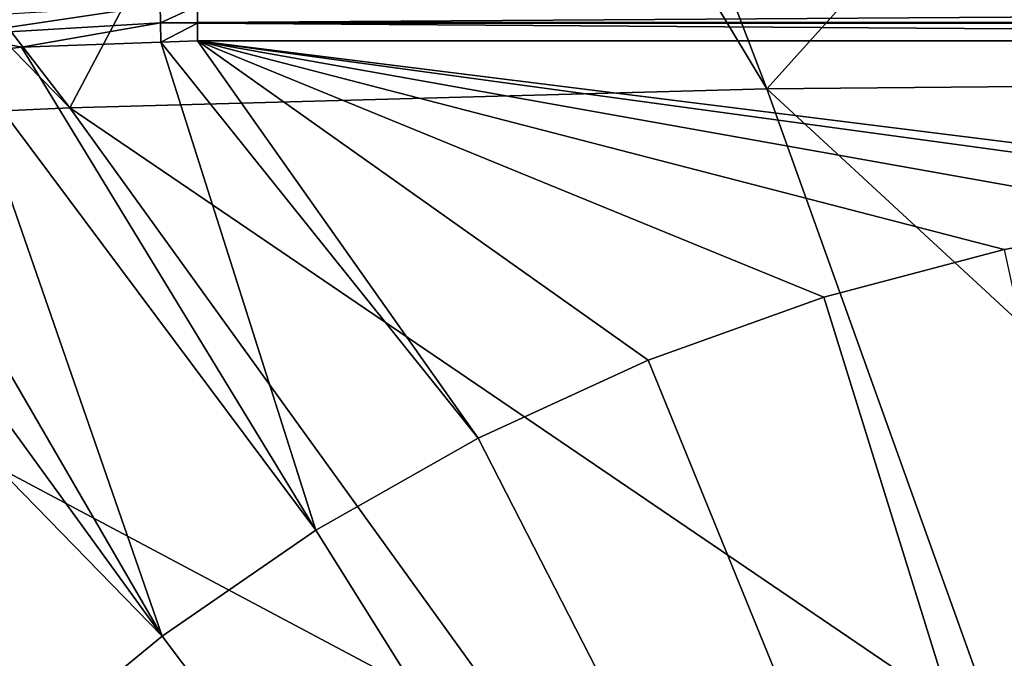
# Model space of a CAD drawing. Extents: x -60 to 60, y -44 to 14.
# Drawn here: x -7 to -2, y 8 to 11 of the extents above; entities that cross this region are included whole.
import ezdxf

# ---------------------------------------------------------------- set-up
doc = ezdxf.new("R2010")
doc.units = 0
doc.header["$MEASUREMENT"] = 0
doc.layers.add('L2', color=7, linetype='Continuous')

msp = doc.modelspace()

# ---------------------------------------------------------------- linework, layer by layer
at = {"layer": 'L2', "color": 7}
for points in [[(-3.310532, 10.76755, 170.7613), (-0.679622, 13.68952, 156.1604), (-4.412143, 13.64572, 156.3361)], [(0, 10.79752, 170.6411), (-0.679622, 13.68952, 156.1604), (-3.310532, 10.76755, 170.7613)], [(-6.60255, 10.67782, 171.1212), (-5.038759, 13.63837, 156.3656), (-8.799277, 13.52647, 156.8144)], [(-3.310532, 10.76755, 170.7613), (-5.038759, 13.63837, 156.3656), (-6.60255, 10.67782, 171.1212)], [(-3.310532, 10.76755, 170.7613), (-4.412143, 13.64572, 156.3361), (-5.038759, 13.63837, 156.3656)], [(-6.60255, 10.67782, 171.1212), (-9.370376, 13.50947, 156.8826), (-9.857644, 10.52882, 171.7188)], [(-6.60255, 10.67782, 171.1212), (-8.799277, 13.52647, 156.8144), (-9.370376, 13.50947, 156.8826)], [(-6.175472, 11.16445, 8.618392), (-7.129854, 11.02193, 8.607234), (-7.138637, 11.10765, 8.618392)], [(-6.175472, 11.16445, 8.618392), (-6.174119, 11.07829, 8.607234), (-7.129854, 11.02193, 8.607234)], [(-6, 11.15901, 8.617508), (-6.174119, 11.07829, 8.607234), (-6.175472, 11.16445, 8.618392)], [(-6, 11.15901, 8.617508), (-6, 11.07966, 8.607234), (-6.174119, 11.07829, 8.607234)], [(-6, 11.15901, 8.617508), (6, 11.15901, 8.617508), (-6, 11.07966, 8.607234)], [(-6, 11.07966, 8.607234), (6, 11.15901, 8.617508), (6, 11.07966, 8.607234)], [(-6.830955, 10.96382, 8.603597), (-7.129854, 11.02193, 8.607234), (-6.174119, 11.07829, 8.607234)], [(-6.830955, 10.96382, 8.603597), (-6.174119, 11.07829, 8.607234), (-6.172592, 10.98809, 8.603597)], [(-6.174119, 11.07829, 8.607234), (-6, 11.07966, 8.607234), (-6, 11.07702, 8.607121)], [(-6.172592, 10.98809, 8.603597), (-6.174119, 11.07829, 8.607234), (-6, 11.07702, 8.607121)], [(-6.172592, 10.98809, 8.603597), (-6, 11.07702, 8.607121), (-6, 10.99445, 8.603596)], [(-6, 11.07966, 8.607234), (6, 11.07966, 8.607234), (-6, 11.07702, 8.607121)], [(6, 11.07966, 8.607234), (6, 11.07702, 8.607121), (-6, 11.07702, 8.607121)], [(-6, 11.07702, 8.607121), (6, 11.07702, 8.607121), (6, 10.99445, 8.603597)], [(-6, 11.07702, 8.607121), (6, 10.99445, 8.603597), (-6, 10.99445, 8.603596)], [(-7.120365, 10.93035, 8.603597), (-7.129854, 11.02193, 8.607234), (-6.830955, 10.96382, 8.603597)], [(-5.43998, 8.681742, 8.603597), (-6.830955, 10.96382, 8.603597), (-6.172592, 10.98809, 8.603597)], [(-4.673041, 9.117231, 8.603597), (-6.172592, 10.98809, 8.603597), (-6, 10.99445, 8.603596)], [(-5.43998, 8.681742, 8.603597), (-6.172592, 10.98809, 8.603597), (-4.673041, 9.117231, 8.603597)], [(-4.673041, 9.117231, 8.603597), (-6, 10.99445, 8.603596), (-3.871504, 9.485177, 8.603597)], [(-1.319666, 10.15914, 8.603597), (-2.188587, 10.00807, 8.603597), (-6, 10.99445, 8.603596)], [(-6, 10.99445, 8.603596), (-2.188587, 10.00807, 8.603597), (-3.041303, 9.782857, 8.603597)], [(-6, 10.99445, 8.603596), (-3.041303, 9.782857, 8.603597), (-3.871504, 9.485177, 8.603597)], [(6, 10.99445, 8.603597), (0.000003, 10.24445, 8.603597), (-6, 10.99445, 8.603596)], [(-6, 10.99445, 8.603596), (0.000003, 10.24445, 8.603597), (-0.440975, 10.23496, 8.603597)], [(-6, 10.99445, 8.603596), (-0.440975, 10.23496, 8.603597), (-1.319666, 10.15914, 8.603597)], [(-7.722242, 10.86074, 8.603597), (-7.120365, 10.93035, 8.603597), (-6.166644, 8.181937, 8.603597)], [(-7.120365, 10.93035, 8.603597), (-6.830955, 10.96382, 8.603597), (-5.43998, 8.681742, 8.603597)], [(-6.166644, 8.181937, 8.603597), (-7.120365, 10.93035, 8.603597), (-5.43998, 8.681742, 8.603597)], [(-6.166644, 8.181937, 8.603597), (-8.059839, 10.79295, 8.603597), (-7.722242, 10.86074, 8.603597)], [(-6.166644, 8.181937, 8.603597), (-8.605336, 10.68342, 8.603597), (-8.059839, 10.79295, 8.603597)], [(-3.310532, 10.76755, 170.7613), (0, 7.709451, 185.0852), (0, 10.79752, 170.6411)], [(-6.60255, 10.67782, 171.1212), (-2.207356, 7.689469, 185.1653), (-3.310532, 10.76755, 170.7613)], [(-3.310532, 10.76755, 170.7613), (-2.207356, 7.689469, 185.1653), (0, 7.709451, 185.0852)], [(-9.857644, 10.52882, 171.7188), (-4.402368, 7.629638, 185.4053), (-6.60255, 10.67782, 171.1212)], [(-6.847652, 7.621514, 8.603597), (-8.605336, 10.68342, 8.603597), (-6.166644, 8.181937, 8.603597)], [(-6.60255, 10.67782, 171.1212), (-4.402368, 7.629638, 185.4053), (-2.207356, 7.689469, 185.1653)], [(-13.05761, 10.32139, 172.5507), (-6.57276, 7.53029, 185.8038), (-9.857644, 10.52882, 171.7188)], [(-9.857644, 10.52882, 171.7188), (-6.57276, 7.53029, 185.8038), (-4.402368, 7.629638, 185.4053)], [(-13.05761, 10.32139, 172.5507), (-8.706394, 7.391982, 186.3585), (-6.57276, 7.53029, 185.8038)], [(-1.319666, 10.15914, 8.603597), (-2.188586, 10.00807, 0.003597), (-2.188587, 10.00807, 8.603597)], [(-2.188587, 10.00807, 8.603597), (-2.188586, 10.00807, 0.003597), (-3.041303, 9.782857, 0.003597)], [(-2.188587, 10.00807, 8.603597), (-3.041303, 9.782857, 0.003597), (-3.041303, 9.782857, 8.603597)], [(-3.041303, 9.782857, 0.003597), (-2.188586, 10.00807, 0.003597), (0.000003, -0.005552, 0.003597)], [(-3.041303, 9.782857, 8.603597), (-3.041303, 9.782857, 0.003597), (-3.871504, 9.485177, 0.003597)], [(-3.041303, 9.782857, 8.603597), (-3.871504, 9.485177, 0.003597), (-3.871504, 9.485177, 8.603597)], [(0.000003, -0.005552, 0.003597), (-3.871504, 9.485177, 0.003597), (-3.041303, 9.782857, 0.003597)], [(-3.871504, 9.485177, 8.603597), (-4.67304, 9.117231, 0.003597), (-4.673041, 9.117231, 8.603597)], [(-3.871504, 9.485177, 8.603597), (-3.871504, 9.485177, 0.003597), (-4.67304, 9.117231, 0.003597)], [(0.000003, -0.005552, 0.003597), (-4.67304, 9.117231, 0.003597), (-3.871504, 9.485177, 0.003597)], [(-4.673041, 9.117231, 8.603597), (-4.67304, 9.117231, 0.003597), (-5.43998, 8.681742, 0.003597)], [(-4.673041, 9.117231, 8.603597), (-5.43998, 8.681742, 0.003597), (-5.43998, 8.681742, 8.603597)], [(-5.43998, 8.681742, 0.003597), (-4.67304, 9.117231, 0.003597), (0.000003, -0.005552, 0.003597)], [(-5.43998, 8.681742, 8.603597), (-6.166643, 8.181937, 0.003597), (-6.166644, 8.181937, 8.603597)], [(-5.43998, 8.681742, 8.603597), (-5.43998, 8.681742, 0.003597), (-6.166643, 8.181937, 0.003597)], [(0.000003, -0.005552, 0.003597), (-6.166643, 8.181937, 0.003597), (-5.43998, 8.681742, 0.003597)], [(-6.166644, 8.181937, 8.603597), (-6.166643, 8.181937, 0.003597), (-6.847652, 7.621514, 0.003597)], [(-6.166644, 8.181937, 8.603597), (-6.847652, 7.621514, 0.003597), (-6.847652, 7.621514, 8.603597)], [(0.000003, -0.005552, 0.003597), (-6.847652, 7.621514, 0.003597), (-6.166643, 8.181937, 0.003597)]]:
    msp.add_3dface(points, dxfattribs=at)

doc.saveas('drawing.dxf')
